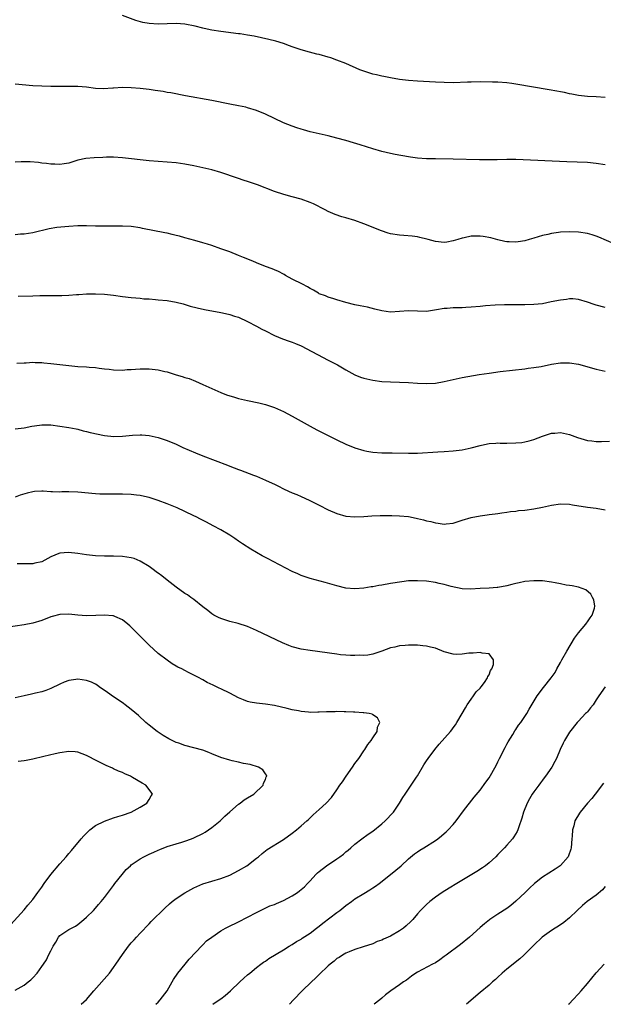
# Model space of a CAD drawing. Units: inches. Extents: x 2559000 to 2562000, y 1554000 to 1557000.
# Drawn here: x 2561282 to 2561413, y 1554000 to 1554220 of the extents above; entities that cross this region are included whole.
import ezdxf

# ---------------------------------------------------------------- set-up
doc = ezdxf.new("R2010")
doc.units = ezdxf.units.IN
doc.header["$MEASUREMENT"] = 0
doc.layers.add('LD25591554_10ft', color=73, linetype='Continuous')

msp = doc.modelspace()

# ---------------------------------------------------------------- linework, layer by layer
at = {"layer": 'LD25591554_10ft'}
for points, elevation in [([(2561413, 1554202.81), (2561411, 1554202.92), (2561409, 1554202.99), (2561407, 1554203.22), (2561405.52, 1554203.52), (2561405, 1554203.6), (2561403.86, 1554203.86), (2561403, 1554204.01), (2561402.18, 1554204.18), (2561400.49, 1554204.49), (2561393, 1554205.77), (2561392.1, 1554205.9), (2561391, 1554206.04), (2561389, 1554206.18), (2561387.78, 1554206.22), (2561385, 1554206.28), (2561383, 1554206.24), (2561382.2, 1554206.2), (2561379, 1554206.09), (2561377, 1554206.11), (2561375, 1554206.19), (2561371, 1554206.41), (2561369, 1554206.59), (2561367, 1554206.83), (2561365, 1554207.16), (2561363.47, 1554207.47), (2561363, 1554207.53), (2561361.82, 1554207.82), (2561361, 1554207.99), (2561359, 1554208.64), (2561358.12, 1554209), (2561355, 1554210.37), (2561353, 1554211.15), (2561351.63, 1554211.63), (2561351, 1554211.83), (2561349, 1554212.37), (2561348.48, 1554212.48), (2561346.88, 1554212.88), (2561345, 1554213.43), (2561343, 1554214.12), (2561342.36, 1554214.36), (2561341, 1554214.83), (2561339.35, 1554215.35), (2561337.77, 1554215.77), (2561336.14, 1554216.14), (2561334.47, 1554216.47), (2561333, 1554216.75), (2561331.37, 1554217), (2561331, 1554217.05), (2561327, 1554217.5), (2561325, 1554217.81), (2561323.94, 1554218.06), (2561323, 1554218.26), (2561321.29, 1554218.71), (2561319, 1554219.16), (2561317, 1554219.29), (2561315, 1554219.22), (2561313, 1554219.17), (2561311, 1554219.33), (2561309.58, 1554219.58), (2561308, 1554220), (2561305, 1554221.14)], 7370), ([(2561413, 1554187.69), (2561411, 1554188.04), (2561409, 1554188.22), (2561404.39, 1554188.39), (2561393, 1554188.9), (2561391, 1554188.91), (2561388.84, 1554188.84), (2561386.81, 1554188.81), (2561384.84, 1554188.84), (2561379, 1554189), (2561375, 1554189.04), (2561373, 1554189.09), (2561371, 1554189.23), (2561369.42, 1554189.42), (2561369, 1554189.49), (2561366.01, 1554190.01), (2561365, 1554190.23), (2561363, 1554190.71), (2561361, 1554191.31), (2561358.2, 1554192.2), (2561356.67, 1554192.67), (2561355, 1554193.15), (2561353, 1554193.71), (2561351, 1554194.19), (2561349, 1554194.63), (2561347, 1554195.11), (2561345.54, 1554195.54), (2561345, 1554195.68), (2561344.02, 1554196.02), (2561343, 1554196.34), (2561341, 1554197.13), (2561339, 1554198.08), (2561337, 1554199.07), (2561335, 1554199.9), (2561333, 1554200.5), (2561332.6, 1554200.6), (2561330.94, 1554200.94), (2561329, 1554201.3), (2561325, 1554202.1), (2561319.15, 1554203.15), (2561315.8, 1554203.79), (2561315, 1554203.92), (2561314.09, 1554204.09), (2561312.35, 1554204.35), (2561311, 1554204.53), (2561309, 1554204.78), (2561307, 1554204.95), (2561305, 1554204.98), (2561303, 1554204.87), (2561302.85, 1554204.85), (2561300.71, 1554204.71), (2561299, 1554204.79), (2561297, 1554205.06), (2561295, 1554205.22), (2561293, 1554205.23), (2561290.79, 1554205.21), (2561289, 1554205.22), (2561287, 1554205.29), (2561285, 1554205.42), (2561281, 1554205.76)], 7360), ([(2561415, 1554170.08), (2561411.58, 1554171.58), (2561411, 1554171.78), (2561410.07, 1554172.07), (2561409, 1554172.35), (2561407, 1554172.64), (2561405, 1554172.73), (2561403, 1554172.63), (2561402.56, 1554172.56), (2561401, 1554172.34), (2561400.13, 1554172.13), (2561399, 1554171.89), (2561397, 1554171.31), (2561396, 1554171), (2561395, 1554170.73), (2561393.5, 1554170.5), (2561393, 1554170.4), (2561391.52, 1554170.48), (2561391, 1554170.49), (2561390.57, 1554170.57), (2561389, 1554170.94), (2561387.39, 1554171.39), (2561385.7, 1554171.7), (2561385, 1554171.77), (2561383, 1554171.76), (2561381.41, 1554171.41), (2561381, 1554171.34), (2561380.02, 1554171), (2561379, 1554170.69), (2561377.55, 1554170.45), (2561377, 1554170.39), (2561375, 1554170.6), (2561373.38, 1554171), (2561373.09, 1554171.09), (2561371.5, 1554171.5), (2561371, 1554171.61), (2561369.78, 1554171.78), (2561367.94, 1554171.94), (2561367, 1554172), (2561365, 1554172.31), (2561364.45, 1554172.45), (2561362.93, 1554172.93), (2561359, 1554174.5), (2561357, 1554175.24), (2561355, 1554175.86), (2561354.11, 1554176.11), (2561352.61, 1554176.61), (2561351, 1554177.31), (2561350.33, 1554177.67), (2561347.76, 1554179), (2561347, 1554179.33), (2561345, 1554180.02), (2561343, 1554180.6), (2561341.11, 1554181.11), (2561339, 1554181.78), (2561335.25, 1554183.25), (2561333, 1554184.02), (2561332.25, 1554184.25), (2561330.74, 1554184.74), (2561327, 1554186), (2561325, 1554186.61), (2561323, 1554187.07), (2561321, 1554187.47), (2561319, 1554187.85), (2561317, 1554188.15), (2561315, 1554188.32), (2561313, 1554188.46), (2561311, 1554188.65), (2561305, 1554189.28), (2561303, 1554189.41), (2561301.41, 1554189.41), (2561300.65, 1554189.35), (2561298.71, 1554189.29), (2561296.86, 1554189.14), (2561295, 1554188.73), (2561294.58, 1554188.58), (2561293, 1554188.12), (2561291.97, 1554187.97), (2561291, 1554187.81), (2561289.9, 1554187.9), (2561289, 1554187.88), (2561288.03, 1554188.03), (2561287, 1554188.11), (2561286.22, 1554188.22), (2561284.37, 1554188.37), (2561282.38, 1554188.38), (2561281, 1554188.33)], 7350), ([(2561413, 1554155.84), (2561411, 1554156.32), (2561410.5, 1554156.5), (2561409, 1554157), (2561407, 1554157.6), (2561405.72, 1554157.72), (2561405, 1554157.73), (2561404.36, 1554157.64), (2561403, 1554157.49), (2561400.94, 1554157.06), (2561399, 1554156.67), (2561397, 1554156.48), (2561395, 1554156.45), (2561390.44, 1554156.44), (2561388.37, 1554156.37), (2561386.19, 1554156.19), (2561385, 1554156.05), (2561383, 1554155.87), (2561381.79, 1554155.79), (2561381, 1554155.77), (2561379.71, 1554155.71), (2561379, 1554155.74), (2561377.61, 1554155.61), (2561377, 1554155.61), (2561375.28, 1554155.28), (2561373, 1554154.96), (2561371, 1554154.97), (2561369, 1554155.04), (2561365, 1554154.81), (2561363, 1554155.04), (2561361.46, 1554155.46), (2561359.86, 1554155.86), (2561358.22, 1554156.22), (2561357, 1554156.44), (2561355, 1554156.93), (2561353, 1554157.54), (2561352.26, 1554157.74), (2561351, 1554158.14), (2561350.4, 1554158.4), (2561349, 1554158.91), (2561348.83, 1554159), (2561347.72, 1554159.72), (2561347, 1554160.07), (2561346.44, 1554160.44), (2561345.26, 1554161), (2561343, 1554162.19), (2561341.5, 1554163), (2561341.19, 1554163.19), (2561341, 1554163.27), (2561339.9, 1554163.9), (2561339, 1554164.24), (2561338.49, 1554164.49), (2561336.98, 1554165.02), (2561335, 1554165.83), (2561334.19, 1554166.19), (2561332.12, 1554167), (2561331, 1554167.48), (2561329, 1554168.25), (2561327, 1554168.97), (2561325, 1554169.66), (2561324.02, 1554169.98), (2561323, 1554170.28), (2561321.22, 1554170.78), (2561319, 1554171.38), (2561317.76, 1554171.76), (2561317, 1554171.92), (2561316.17, 1554172.17), (2561315, 1554172.41), (2561314.53, 1554172.53), (2561309.48, 1554173.48), (2561309, 1554173.6), (2561307, 1554173.9), (2561305, 1554174.03), (2561303, 1554174.04), (2561302.01, 1554174.01), (2561299, 1554174.01), (2561297, 1554174.08), (2561295.93, 1554174.07), (2561295, 1554174.08), (2561293, 1554173.95), (2561292.13, 1554173.87), (2561290.33, 1554173.67), (2561288.59, 1554173.41), (2561285, 1554172.55), (2561283, 1554172.24), (2561282.19, 1554172.19), (2561281, 1554172.08)], 7340), ([(2561281.67, 1554158.33), (2561285, 1554158.46), (2561286.5, 1554158.5), (2561287.53, 1554158.47), (2561289, 1554158.5), (2561289.52, 1554158.48), (2561291, 1554158.52), (2561291.48, 1554158.52), (2561293, 1554158.57), (2561294.7, 1554158.7), (2561295.27, 1554158.73), (2561297, 1554158.87), (2561299, 1554158.9), (2561301, 1554158.8), (2561303, 1554158.6), (2561305, 1554158.31), (2561307, 1554158.03), (2561308.03, 1554157.97), (2561309, 1554157.88), (2561309.78, 1554157.78), (2561311, 1554157.73), (2561312.37, 1554157.63), (2561313, 1554157.54), (2561315, 1554157.35), (2561317, 1554157.04), (2561318.62, 1554156.62), (2561320.15, 1554156.15), (2561321.72, 1554155.72), (2561323.37, 1554155.37), (2561327, 1554154.72), (2561327.38, 1554154.62), (2561329, 1554154.27), (2561330.11, 1554153.89), (2561331, 1554153.62), (2561333, 1554152.72), (2561335, 1554151.67), (2561336.18, 1554151), (2561337, 1554150.57), (2561339, 1554149.57), (2561340.83, 1554148.83), (2561342.29, 1554148.3), (2561343, 1554148.07), (2561343.74, 1554147.74), (2561345, 1554147.21), (2561351, 1554144.06), (2561353.13, 1554143), (2561355, 1554141.87), (2561357, 1554140.76), (2561358.26, 1554140.26), (2561359, 1554139.99), (2561361, 1554139.55), (2561363, 1554139.29), (2561365, 1554139.17), (2561367, 1554139.11), (2561369, 1554139.02), (2561371, 1554138.87), (2561373, 1554138.79), (2561375, 1554138.9), (2561377, 1554139.25), (2561379, 1554139.73), (2561381, 1554140.16), (2561384.81, 1554140.81), (2561387, 1554141.17), (2561389.5, 1554141.5), (2561395, 1554142.1), (2561395.78, 1554142.22), (2561397, 1554142.37), (2561398.65, 1554142.65), (2561401, 1554143.11), (2561403, 1554143.42), (2561405, 1554143.47), (2561407, 1554143.17), (2561411, 1554142.06), (2561413, 1554141.56)], 7330), ([(2561281.39, 1554143.39), (2561283, 1554143.48), (2561283.48, 1554143.48), (2561285, 1554143.56), (2561285.52, 1554143.51), (2561287, 1554143.49), (2561287.43, 1554143.43), (2561289, 1554143.3), (2561295, 1554142.66), (2561297, 1554142.52), (2561297.54, 1554142.46), (2561299, 1554142.38), (2561299.77, 1554142.23), (2561301, 1554142.11), (2561302.04, 1554142.04), (2561303, 1554141.86), (2561305, 1554141.84), (2561306.06, 1554141.94), (2561307, 1554141.97), (2561307.94, 1554142.06), (2561309, 1554142.09), (2561310.07, 1554142.07), (2561311, 1554142.1), (2561313, 1554141.89), (2561314.46, 1554141.54), (2561315, 1554141.42), (2561317, 1554140.79), (2561318.4, 1554140.4), (2561319, 1554140.18), (2561319.91, 1554139.91), (2561321.35, 1554139.35), (2561323, 1554138.61), (2561325, 1554137.67), (2561327, 1554136.78), (2561328.32, 1554136.32), (2561329, 1554136.07), (2561329.84, 1554135.84), (2561331, 1554135.49), (2561332.99, 1554135), (2561335.53, 1554134.47), (2561337, 1554134.11), (2561339, 1554133.47), (2561341, 1554132.59), (2561343, 1554131.54), (2561347, 1554129.3), (2561348.49, 1554128.49), (2561349.81, 1554127.81), (2561353, 1554126.23), (2561355, 1554125.29), (2561357, 1554124.46), (2561359, 1554123.82), (2561359.69, 1554123.69), (2561361, 1554123.45), (2561363, 1554123.33), (2561365.31, 1554123.31), (2561369, 1554123.23), (2561371, 1554123.26), (2561375.56, 1554123.56), (2561377, 1554123.62), (2561379, 1554123.74), (2561381, 1554123.99), (2561383, 1554124.44), (2561385, 1554124.98), (2561386.67, 1554125.33), (2561387, 1554125.37), (2561388.5, 1554125.5), (2561389, 1554125.52), (2561389.5, 1554125.5), (2561391, 1554125.5), (2561393, 1554125.53), (2561394.34, 1554125.66), (2561395, 1554125.77), (2561396.01, 1554125.99), (2561397, 1554126.28), (2561399, 1554127.03), (2561401, 1554127.7), (2561401.71, 1554127.71), (2561403, 1554127.86), (2561403.69, 1554127.69), (2561405, 1554127.44), (2561406.77, 1554126.77), (2561409, 1554126.11), (2561410.02, 1554125.98), (2561411, 1554125.88), (2561412.15, 1554125.85), (2561413.93, 1554125.93)], 7320), ([(2561281, 1554128.7), (2561283, 1554128.94), (2561284.73, 1554129.27), (2561286.46, 1554129.54), (2561287, 1554129.6), (2561288.41, 1554129.59), (2561289, 1554129.56), (2561291, 1554129.31), (2561293, 1554129.02), (2561294.68, 1554128.68), (2561295, 1554128.63), (2561296.23, 1554128.23), (2561297, 1554128.11), (2561297.83, 1554127.83), (2561301, 1554127.18), (2561303.05, 1554126.95), (2561305, 1554127.01), (2561307.25, 1554127.25), (2561309, 1554127.35), (2561309.34, 1554127.34), (2561311, 1554127.22), (2561313, 1554126.78), (2561315, 1554126.09), (2561317, 1554125.23), (2561318.53, 1554124.53), (2561319.92, 1554123.92), (2561321.34, 1554123.34), (2561323, 1554122.68), (2561328.53, 1554120.53), (2561329, 1554120.33), (2561329.99, 1554119.99), (2561331, 1554119.59), (2561331.44, 1554119.44), (2561334.35, 1554118.35), (2561335, 1554118.08), (2561337, 1554117.21), (2561338.52, 1554116.52), (2561339, 1554116.28), (2561339.89, 1554115.89), (2561341, 1554115.29), (2561341.21, 1554115.21), (2561343, 1554114.4), (2561344.03, 1554113.97), (2561345, 1554113.59), (2561346.77, 1554112.77), (2561349, 1554111.59), (2561351, 1554110.58), (2561353, 1554109.72), (2561355, 1554109.17), (2561357, 1554109), (2561359, 1554109.09), (2561360.77, 1554109.23), (2561362.69, 1554109.31), (2561364.68, 1554109.32), (2561365.28, 1554109.28), (2561367, 1554109.24), (2561369, 1554109.06), (2561370.71, 1554108.71), (2561371, 1554108.67), (2561372.33, 1554108.33), (2561373, 1554108.15), (2561373.97, 1554107.97), (2561375, 1554107.64), (2561375.62, 1554107.62), (2561377, 1554107.36), (2561377.43, 1554107.43), (2561379, 1554107.61), (2561379.87, 1554107.87), (2561381, 1554108.24), (2561383, 1554108.84), (2561385, 1554109.24), (2561386.58, 1554109.42), (2561387, 1554109.51), (2561388.35, 1554109.65), (2561389, 1554109.78), (2561389.89, 1554109.89), (2561391, 1554110.07), (2561391.78, 1554110.22), (2561393, 1554110.29), (2561393.61, 1554110.39), (2561395, 1554110.5), (2561397, 1554110.78), (2561399, 1554111.17), (2561401, 1554111.6), (2561403, 1554111.88), (2561405, 1554111.81), (2561405.69, 1554111.69), (2561409, 1554111.2), (2561411, 1554110.96), (2561413, 1554110.54)], 7310), ([(2561325.24, 1554000), (2561326.87, 1554001.13), (2561327, 1554001.24), (2561328.02, 1554001.98), (2561329.18, 1554003), (2561331.3, 1554005), (2561332.15, 1554005.85), (2561333, 1554006.57), (2561333.47, 1554007), (2561335, 1554008.26), (2561335.98, 1554009), (2561336.58, 1554009.42), (2561337, 1554009.68), (2561337.79, 1554010.21), (2561341, 1554012.16), (2561342.32, 1554013), (2561343, 1554013.4), (2561343.96, 1554014.04), (2561345, 1554014.6), (2561345.23, 1554014.77), (2561347, 1554015.91), (2561348.38, 1554017), (2561348.72, 1554017.28), (2561349, 1554017.49), (2561349.82, 1554018.18), (2561353, 1554020.55), (2561353.64, 1554021), (2561355, 1554022.1), (2561356.24, 1554023), (2561357, 1554023.55), (2561359, 1554024.79), (2561360.38, 1554025.62), (2561361, 1554026.04), (2561361.6, 1554026.4), (2561362.4, 1554027), (2561364.99, 1554029.01), (2561367.34, 1554031), (2561369, 1554032.52), (2561370.36, 1554033.64), (2561371, 1554034.12), (2561371.52, 1554034.48), (2561372.4, 1554035), (2561375, 1554036.61), (2561375.54, 1554037), (2561376.36, 1554037.64), (2561377, 1554038.16), (2561377.44, 1554038.56), (2561377.89, 1554039), (2561379, 1554040.24), (2561379.63, 1554041), (2561381.55, 1554043.55), (2561382.62, 1554045), (2561383.65, 1554046.35), (2561385, 1554047.92), (2561386.31, 1554049.69), (2561387, 1554050.67), (2561388.58, 1554053.42), (2561389, 1554054.24), (2561389.36, 1554055), (2561390.58, 1554057.42), (2561391, 1554058.16), (2561391.3, 1554058.7), (2561392.3, 1554060.3), (2561392.81, 1554061.19), (2561393, 1554061.44), (2561393.61, 1554062.39), (2561394.11, 1554063), (2561395.43, 1554065), (2561395.98, 1554066.02), (2561397.8, 1554069), (2561399.18, 1554070.82), (2561400.94, 1554073), (2561401.77, 1554074.23), (2561402.19, 1554075), (2561403, 1554076.41), (2561403.31, 1554077), (2561404.44, 1554079), (2561406.11, 1554081.89), (2561407, 1554083.05), (2561408.65, 1554085), (2561408.77, 1554085.23), (2561409, 1554085.52), (2561409.61, 1554086.39), (2561410.11, 1554087), (2561410.57, 1554088.57), (2561410.65, 1554089), (2561410.42, 1554090.42), (2561410.16, 1554091), (2561409.75, 1554091.75), (2561408.69, 1554092.69), (2561407.83, 1554093), (2561407, 1554093.27), (2561405.57, 1554093.57), (2561405, 1554093.62), (2561404.27, 1554093.73), (2561403, 1554093.99), (2561401.78, 1554094.22), (2561401, 1554094.39), (2561399, 1554094.66), (2561397, 1554094.71), (2561395, 1554094.53), (2561393.73, 1554094.27), (2561393, 1554094.1), (2561392.11, 1554093.89), (2561391, 1554093.59), (2561389, 1554093.23), (2561388.79, 1554093.21), (2561387, 1554093.08), (2561385, 1554092.98), (2561382.84, 1554092.84), (2561381, 1554092.91), (2561378.55, 1554093.45), (2561377, 1554093.91), (2561375.87, 1554094.13), (2561375, 1554094.34), (2561373, 1554094.61), (2561371, 1554094.73), (2561369, 1554094.66), (2561367.51, 1554094.49), (2561365, 1554094.1), (2561363, 1554093.76), (2561362.35, 1554093.65), (2561361, 1554093.38), (2561360.67, 1554093.33), (2561359, 1554093.02), (2561357, 1554092.88), (2561355, 1554093.08), (2561353, 1554093.58), (2561350.34, 1554094.34), (2561347, 1554095.2), (2561345.67, 1554095.67), (2561345, 1554095.87), (2561344.23, 1554096.23), (2561343, 1554096.76), (2561338.73, 1554099), (2561337.6, 1554099.6), (2561337, 1554099.95), (2561336.29, 1554100.29), (2561333.75, 1554101.75), (2561331.83, 1554103), (2561331, 1554103.58), (2561330.14, 1554104.14), (2561329, 1554104.93), (2561327, 1554106.07), (2561325.34, 1554107), (2561323.78, 1554107.78), (2561322.46, 1554108.46), (2561321.48, 1554109), (2561321, 1554109.24), (2561319, 1554110.19), (2561317.22, 1554111), (2561315, 1554111.91), (2561313, 1554112.69), (2561312.77, 1554112.77), (2561311, 1554113.34), (2561310.59, 1554113.41), (2561309, 1554113.78), (2561308.14, 1554113.86), (2561307, 1554114.02), (2561305, 1554114.11), (2561303, 1554114.09), (2561301.95, 1554114.05), (2561301, 1554114.05), (2561299.92, 1554114.08), (2561299, 1554114.13), (2561295, 1554114.53), (2561293, 1554114.59), (2561291.42, 1554114.58), (2561291, 1554114.55), (2561289.38, 1554114.62), (2561289, 1554114.61), (2561287.26, 1554114.74), (2561287, 1554114.74), (2561285.36, 1554114.64), (2561285, 1554114.59), (2561283.71, 1554114.29), (2561282.17, 1554113.83), (2561281, 1554113.43)], 7300), ([(2561312.45, 1554000), (2561313, 1554000.51), (2561313.47, 1554001), (2561314.98, 1554003), (2561316.15, 1554005), (2561316.46, 1554005.54), (2561317.42, 1554007), (2561319.01, 1554009), (2561319.92, 1554010.08), (2561322.83, 1554013.17), (2561323, 1554013.31), (2561323.84, 1554014.16), (2561325, 1554015.04), (2561327, 1554016.43), (2561328.09, 1554017), (2561328.67, 1554017.33), (2561331, 1554018.47), (2561333, 1554019.49), (2561335, 1554020.55), (2561336.64, 1554021.36), (2561338.01, 1554021.99), (2561339, 1554022.35), (2561339.44, 1554022.56), (2561341, 1554023.19), (2561343, 1554024.24), (2561344.17, 1554025), (2561344.65, 1554025.35), (2561345, 1554025.65), (2561345.71, 1554026.29), (2561346.44, 1554027), (2561347, 1554027.59), (2561348.25, 1554029), (2561348.63, 1554029.37), (2561349, 1554029.7), (2561350.64, 1554031), (2561353, 1554032.54), (2561353.66, 1554033), (2561354.42, 1554033.58), (2561355, 1554034.1), (2561355.51, 1554034.49), (2561356.07, 1554035), (2561357, 1554035.79), (2561358.53, 1554037), (2561359.96, 1554038.04), (2561361, 1554038.75), (2561363, 1554040.32), (2561363.77, 1554041), (2561364.36, 1554041.64), (2561365, 1554042.3), (2561365.62, 1554043), (2561366.95, 1554045), (2561367.72, 1554046.28), (2561368.25, 1554047), (2561369, 1554048.13), (2561369.62, 1554049), (2561370.81, 1554050.81), (2561371, 1554051.11), (2561372.43, 1554053.57), (2561373, 1554054.41), (2561373.37, 1554055), (2561374.85, 1554057), (2561375.83, 1554058.17), (2561378.36, 1554061), (2561378.66, 1554061.34), (2561379, 1554061.8), (2561379.5, 1554062.5), (2561379.78, 1554063), (2561381, 1554065.01), (2561381.71, 1554066.29), (2561382.13, 1554067), (2561383, 1554068.27), (2561383.55, 1554069), (2561384.13, 1554069.87), (2561385, 1554070.7), (2561385.26, 1554071), (2561385.96, 1554071.96), (2561386.67, 1554073), (2561386.72, 1554073.28), (2561387, 1554073.66), (2561387.36, 1554074.64), (2561387.6, 1554075), (2561387.97, 1554075.97), (2561388.02, 1554077), (2561387, 1554078.34), (2561385.5, 1554078.5), (2561385, 1554078.7), (2561383.48, 1554078.52), (2561383, 1554078.54), (2561382.51, 1554078.51), (2561381, 1554078.27), (2561379.75, 1554078.25), (2561379, 1554078.3), (2561377, 1554078.84), (2561375, 1554079.62), (2561373.89, 1554079.89), (2561373, 1554080.12), (2561372.18, 1554080.18), (2561371, 1554080.3), (2561369, 1554080.31), (2561368.23, 1554080.23), (2561367, 1554080.17), (2561365.9, 1554079.9), (2561365, 1554079.73), (2561363, 1554079), (2561361, 1554078.31), (2561359.9, 1554078.1), (2561359, 1554077.99), (2561358.04, 1554078.04), (2561357, 1554077.98), (2561356.01, 1554077.99), (2561355, 1554078.09), (2561353.82, 1554078.18), (2561353, 1554078.28), (2561347, 1554079.14), (2561345, 1554079.44), (2561343, 1554079.94), (2561342.22, 1554080.22), (2561340.8, 1554080.8), (2561335, 1554083.62), (2561333, 1554084.46), (2561330.88, 1554085.12), (2561329, 1554085.62), (2561327, 1554086.26), (2561326.51, 1554086.51), (2561325.46, 1554087), (2561325, 1554087.28), (2561324.09, 1554088.09), (2561323, 1554088.91), (2561321, 1554090.49), (2561320.29, 1554091), (2561319.53, 1554091.53), (2561319, 1554091.87), (2561317, 1554093.28), (2561315, 1554094.82), (2561313.8, 1554095.8), (2561313, 1554096.38), (2561312.66, 1554096.66), (2561312.21, 1554097), (2561311, 1554097.87), (2561309, 1554099.11), (2561307.66, 1554099.66), (2561307, 1554099.87), (2561306.02, 1554100.02), (2561305, 1554100.16), (2561303, 1554100.2), (2561301, 1554100.21), (2561299, 1554100.29), (2561297, 1554100.5), (2561295, 1554100.8), (2561292.96, 1554101.04), (2561291, 1554100.9), (2561290.82, 1554100.82), (2561289, 1554100.09), (2561287, 1554098.96), (2561285.38, 1554098.62), (2561285, 1554098.51), (2561283.49, 1554098.51), (2561283, 1554098.47), (2561281.48, 1554098.52)], 7290), ([(2561295.81, 1554000), (2561297, 1554001.07), (2561298.64, 1554003), (2561302.11, 1554007), (2561303, 1554008.2), (2561303.57, 1554009), (2561305, 1554011.15), (2561306.4, 1554013), (2561307, 1554013.73), (2561307.6, 1554014.4), (2561308.17, 1554015), (2561309, 1554015.92), (2561311, 1554018.01), (2561311.47, 1554018.53), (2561314.48, 1554021.52), (2561315.52, 1554022.48), (2561316.13, 1554023), (2561317, 1554023.64), (2561319, 1554024.96), (2561320.31, 1554025.69), (2561321, 1554026.03), (2561321.66, 1554026.34), (2561323, 1554026.92), (2561325, 1554027.55), (2561327, 1554028.13), (2561329, 1554028.89), (2561331, 1554029.92), (2561332.87, 1554031), (2561335, 1554032.68), (2561335.44, 1554033), (2561336.26, 1554033.74), (2561337, 1554034.35), (2561337.36, 1554034.64), (2561341, 1554036.86), (2561343, 1554038.3), (2561343.91, 1554039), (2561345, 1554039.89), (2561346.27, 1554041), (2561346.65, 1554041.35), (2561347.66, 1554042.34), (2561349, 1554043.56), (2561350.6, 1554045), (2561351.76, 1554046.24), (2561353, 1554047.95), (2561353.67, 1554049), (2561354.22, 1554049.78), (2561355.03, 1554051), (2561356.45, 1554053), (2561357, 1554053.82), (2561357.86, 1554055), (2561359, 1554056.7), (2561359.22, 1554057), (2561359.89, 1554058.11), (2561360.64, 1554059), (2561361, 1554059.6), (2561361.95, 1554061), (2561362.04, 1554061.96), (2561362.6, 1554063), (2561362.07, 1554064.07), (2561361, 1554064.74), (2561360.85, 1554064.85), (2561360.16, 1554065), (2561359, 1554065.15), (2561358.85, 1554065.15), (2561357, 1554065.32), (2561356.68, 1554065.32), (2561355, 1554065.43), (2561354.58, 1554065.42), (2561353, 1554065.46), (2561352.57, 1554065.43), (2561350.62, 1554065.38), (2561349, 1554065.3), (2561348.68, 1554065.32), (2561347, 1554065.29), (2561346.65, 1554065.35), (2561345, 1554065.46), (2561344.4, 1554065.6), (2561343, 1554065.84), (2561341.87, 1554066.13), (2561339, 1554066.81), (2561337, 1554067.12), (2561335, 1554067.32), (2561333.59, 1554067.59), (2561333, 1554067.72), (2561332.07, 1554068.07), (2561331, 1554068.53), (2561329, 1554069.56), (2561327, 1554070.53), (2561326.68, 1554070.68), (2561325.33, 1554071.33), (2561323.99, 1554071.99), (2561323, 1554072.55), (2561322.69, 1554072.69), (2561322.14, 1554073), (2561319.77, 1554074.23), (2561319, 1554074.61), (2561318.31, 1554075), (2561317.42, 1554075.42), (2561317, 1554075.65), (2561316.16, 1554076.16), (2561315, 1554076.93), (2561313, 1554078.48), (2561311, 1554080.33), (2561310.3, 1554081), (2561309, 1554082.35), (2561307.67, 1554083.67), (2561306.63, 1554084.63), (2561306.19, 1554085), (2561305, 1554085.95), (2561303.3, 1554086.7), (2561303, 1554086.85), (2561302.87, 1554086.87), (2561301, 1554087.01), (2561299.08, 1554086.92), (2561297, 1554086.9), (2561295, 1554087.05), (2561293, 1554087.25), (2561291, 1554087.16), (2561289.3, 1554086.7), (2561289, 1554086.61), (2561287, 1554085.84), (2561285, 1554085.23), (2561283, 1554084.83), (2561279, 1554084.24)], 7280), ([(2561281, 1554003.18), (2561283, 1554004.28), (2561283.95, 1554005), (2561284.52, 1554005.48), (2561285, 1554005.95), (2561285.96, 1554007), (2561287, 1554008.45), (2561287.36, 1554009), (2561288.03, 1554009.97), (2561288.51, 1554011), (2561289, 1554011.98), (2561289.53, 1554013), (2561290.09, 1554013.91), (2561290.72, 1554015), (2561291, 1554015.35), (2561293, 1554016.73), (2561294.5, 1554017.5), (2561295, 1554017.87), (2561296.41, 1554019), (2561297, 1554019.52), (2561298.54, 1554021), (2561299, 1554021.47), (2561299.67, 1554022.33), (2561300.27, 1554023), (2561301, 1554023.91), (2561302.31, 1554025.69), (2561303, 1554026.55), (2561303.33, 1554027), (2561304.94, 1554029.06), (2561305.88, 1554030.12), (2561306.79, 1554031), (2561307, 1554031.18), (2561309, 1554032.55), (2561309.83, 1554033), (2561311, 1554033.59), (2561312, 1554034), (2561313, 1554034.48), (2561313.39, 1554034.61), (2561315, 1554035.26), (2561317, 1554035.91), (2561318.26, 1554036.26), (2561319, 1554036.49), (2561320.49, 1554037), (2561321, 1554037.19), (2561323, 1554038.2), (2561323.5, 1554038.5), (2561324.29, 1554039), (2561325, 1554039.5), (2561326.85, 1554041), (2561327.92, 1554042.08), (2561329, 1554043.07), (2561331, 1554044.77), (2561331.33, 1554045), (2561332.27, 1554045.73), (2561333, 1554046.17), (2561334.42, 1554047), (2561336.52, 1554049), (2561336.57, 1554049.43), (2561337, 1554050.3), (2561337.16, 1554050.84), (2561337.28, 1554051), (2561337.25, 1554051.25), (2561337, 1554051.53), (2561336.43, 1554052.43), (2561335.44, 1554053), (2561333.61, 1554053.61), (2561332.12, 1554053.88), (2561331, 1554054.18), (2561329.52, 1554054.48), (2561329, 1554054.61), (2561327, 1554055.2), (2561325, 1554056.04), (2561324.33, 1554056.33), (2561323, 1554056.82), (2561321, 1554057.36), (2561319, 1554057.86), (2561317.63, 1554058.37), (2561317, 1554058.58), (2561315.36, 1554059.36), (2561314.09, 1554060.09), (2561312.75, 1554061), (2561311, 1554062.39), (2561310.28, 1554063), (2561308.58, 1554064.58), (2561307, 1554065.95), (2561305.64, 1554067), (2561305.27, 1554067.27), (2561304.08, 1554068.08), (2561303, 1554068.76), (2561301.7, 1554069.7), (2561299.83, 1554071), (2561299.36, 1554071.36), (2561299, 1554071.58), (2561298.06, 1554072.06), (2561297, 1554072.44), (2561295, 1554072.69), (2561294.62, 1554072.62), (2561293, 1554072.43), (2561292, 1554072), (2561291, 1554071.61), (2561289, 1554070.61), (2561287.85, 1554070.15), (2561287, 1554069.87), (2561285.57, 1554069.57), (2561284.66, 1554069.34), (2561283, 1554069), (2561281, 1554068.5)], 7270), ([(2561412.95, 1554071), (2561411.59, 1554069), (2561411, 1554068.06), (2561410.26, 1554067), (2561409.72, 1554066.28), (2561409, 1554065.43), (2561408.81, 1554065.19), (2561408.61, 1554065), (2561407, 1554063.29), (2561406.75, 1554063), (2561405, 1554060.82), (2561403.89, 1554059), (2561403.58, 1554058.42), (2561402.9, 1554057), (2561402.09, 1554055), (2561401.74, 1554054.26), (2561401.05, 1554053), (2561399.66, 1554051), (2561399.37, 1554050.63), (2561399, 1554050.13), (2561398.51, 1554049.49), (2561398.15, 1554049), (2561397, 1554047.49), (2561396.67, 1554047), (2561396.03, 1554045.97), (2561395.51, 1554045), (2561394.72, 1554043), (2561394.36, 1554041.64), (2561393.67, 1554039.67), (2561393.47, 1554039), (2561393.33, 1554038.67), (2561392.57, 1554037.43), (2561392.26, 1554037), (2561391, 1554035.61), (2561390.44, 1554035), (2561389.72, 1554034.28), (2561389, 1554033.49), (2561388.5, 1554033), (2561387, 1554031.6), (2561386.21, 1554031), (2561385.51, 1554030.49), (2561384.29, 1554029.71), (2561379.77, 1554027), (2561378.06, 1554025.94), (2561376.52, 1554025), (2561375, 1554023.94), (2561373.74, 1554023), (2561373, 1554022.34), (2561372.36, 1554021.64), (2561371.7, 1554021), (2561371, 1554020.22), (2561369.97, 1554019), (2561369.5, 1554018.5), (2561368.48, 1554017.52), (2561367.86, 1554017), (2561367, 1554016.42), (2561365, 1554015.27), (2561364.43, 1554015), (2561363.42, 1554014.58), (2561363, 1554014.33), (2561361.99, 1554014.01), (2561361, 1554013.53), (2561358.83, 1554012.83), (2561357, 1554012.22), (2561355.73, 1554011.73), (2561355, 1554011.41), (2561354.25, 1554011), (2561353.5, 1554010.5), (2561353, 1554010.21), (2561352.35, 1554009.65), (2561351.48, 1554009), (2561351, 1554008.58), (2561349, 1554006.68), (2561348.19, 1554005.81), (2561347.3, 1554005), (2561345.24, 1554003), (2561343.25, 1554001), (2561342.34, 1554000)], 7310), ([(2561279.3, 1554017), (2561283, 1554021.11), (2561283.85, 1554022.15), (2561285, 1554023.46), (2561286.11, 1554025), (2561287, 1554026.2), (2561287.53, 1554027), (2561289.02, 1554029), (2561291, 1554031.41), (2561292.4, 1554033), (2561293, 1554033.71), (2561293.62, 1554034.38), (2561295.79, 1554037), (2561296.35, 1554037.65), (2561297, 1554038.28), (2561297.35, 1554038.65), (2561297.74, 1554039), (2561299, 1554039.95), (2561301, 1554040.98), (2561303, 1554041.73), (2561303.99, 1554042.01), (2561305, 1554042.32), (2561307, 1554042.98), (2561309, 1554044.05), (2561310.49, 1554045), (2561311, 1554045.83), (2561311.41, 1554046.59), (2561311.71, 1554047), (2561311.45, 1554047.45), (2561310.22, 1554049), (2561309.42, 1554049.42), (2561307.26, 1554050.74), (2561306.8, 1554051), (2561305.55, 1554051.55), (2561305, 1554051.84), (2561304.16, 1554052.16), (2561303, 1554052.68), (2561302.77, 1554052.77), (2561301.38, 1554053.38), (2561299, 1554054.57), (2561297.43, 1554055.43), (2561297, 1554055.64), (2561296.03, 1554056.03), (2561295, 1554056.38), (2561294.43, 1554056.43), (2561293, 1554056.53), (2561291, 1554056.21), (2561290, 1554056), (2561287.43, 1554055.43), (2561285, 1554054.83), (2561283.48, 1554054.52), (2561283, 1554054.45), (2561281.68, 1554054.32)], 7260), ([(2561412.58, 1554049.42), (2561410.71, 1554047), (2561409.99, 1554046.01), (2561409.05, 1554045), (2561407.41, 1554043), (2561407.25, 1554042.75), (2561406.21, 1554041), (2561405.94, 1554039.94), (2561405.65, 1554039), (2561405.58, 1554037.58), (2561405.51, 1554037), (2561405.36, 1554035), (2561405.28, 1554034.72), (2561404.77, 1554033.23), (2561404.69, 1554033), (2561403, 1554031.05), (2561402.95, 1554031), (2561401.81, 1554030.19), (2561399, 1554028.42), (2561397.14, 1554027), (2561396.02, 1554025.98), (2561395.06, 1554025), (2561393, 1554023.04), (2561391.89, 1554022.11), (2561391, 1554021.45), (2561389, 1554020.14), (2561387.19, 1554019), (2561387.08, 1554018.92), (2561385.99, 1554018.01), (2561385, 1554017.15), (2561382.67, 1554015), (2561380.64, 1554013.36), (2561377.42, 1554011), (2561377, 1554010.67), (2561376.03, 1554009.97), (2561375, 1554009.31), (2561374.39, 1554009), (2561371, 1554007.21), (2561370.65, 1554007), (2561369.7, 1554006.3), (2561368.57, 1554005.43), (2561367.91, 1554005), (2561367, 1554004.35), (2561365.01, 1554002.99), (2561363.88, 1554002.12), (2561363, 1554001.36), (2561362.61, 1554001), (2561361.31, 1554000)], 7320), ([(2561413, 1554026.31), (2561412.42, 1554025.58), (2561411, 1554024.43), (2561408.98, 1554023), (2561407.89, 1554022.11), (2561406.72, 1554021), (2561405, 1554019.34), (2561403.71, 1554018.29), (2561402.54, 1554017.46), (2561401.79, 1554017), (2561401, 1554016.48), (2561398.91, 1554015), (2561397, 1554013.23), (2561394.81, 1554011), (2561393.86, 1554010.14), (2561391, 1554007.87), (2561389.96, 1554007), (2561389, 1554006.05), (2561388.45, 1554005.55), (2561387.8, 1554005), (2561387, 1554004.27), (2561385, 1554002.64), (2561382, 1554000)], 7330), ([(2561404.8, 1554000), (2561405, 1554000.2), (2561405.72, 1554001), (2561407, 1554002.32), (2561407.62, 1554003), (2561409, 1554004.62), (2561411, 1554007.05), (2561412.73, 1554009)], 7340)]:
    msp.add_lwpolyline(points, dxfattribs=dict(at, elevation=elevation))

doc.saveas('drawing.dxf')
